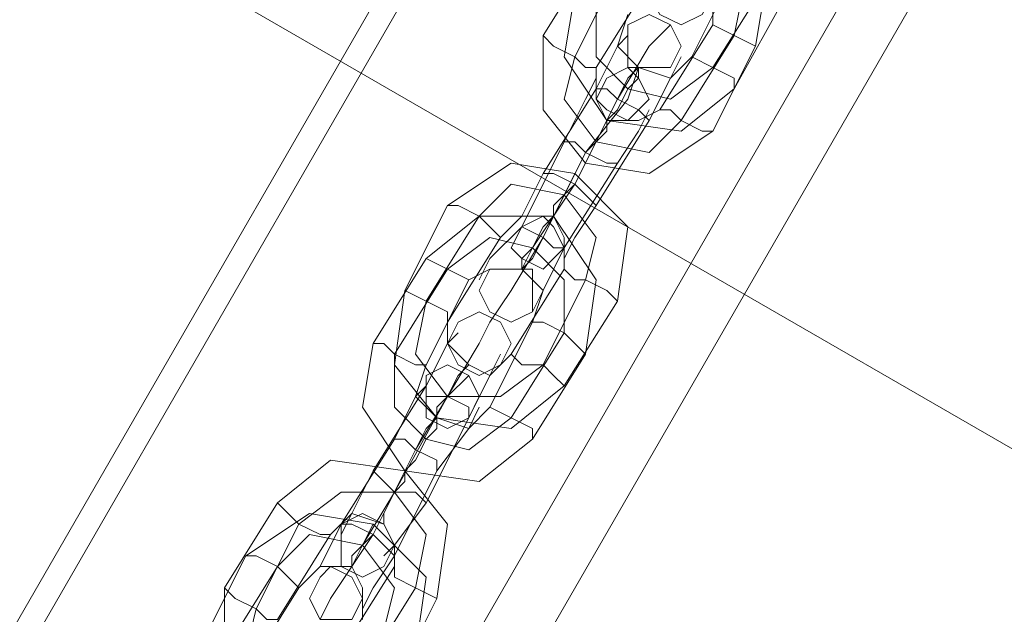
# Model space of a CAD drawing. Units: millimetres. Extents: x -15475 to 913, y -7674 to 7364.
# Drawn here: x -12312 to -12207, y -4391 to -4327 of the extents above; entities that cross this region are included whole.
import ezdxf

# ---------------------------------------------------------------- set-up
doc = ezdxf.new("R2010")
doc.units = ezdxf.units.MM

# ---------------------------------------------------------------- blocks, each defined once
blk = doc.blocks.new('WMF0')
at = {"color": 30, "lineweight": 0}
for points in [[(876.2065, -908.6187), (935.497, -805.8484), (876.2065, -908.6187)], [(876.3502, -908.6905), (935.6408, -805.9202), (876.3502, -908.6905)], [(937.8687, -807.2139), (878.5781, -909.9841), (937.8687, -807.2139)], [(938.228, -807.4295), (878.9374, -910.1997), (938.228, -807.4295)], [(904.091, -872.2538), (854.6463, -843.7225), (857.521, -838.7636), (906.9657, -867.3668), (904.091, -872.2538)]]:
    blk.add_lwpolyline(points, close=True, dxfattribs=at)
blk.add_lwpolyline([(904.091, -872.2538), (854.6463, -843.7225)], dxfattribs=at)
at = {"color": 253, "lineweight": 0}
for points in [[(901.7194, -869.1635), (901.7913, -868.7323), (901.5038, -868.3011), (901.0007, -868.2292), (900.6414, -868.5167)], [(901.5757, -869.0916), (901.6475, -868.7323), (901.4319, -868.4448), (901.0726, -868.4448), (900.7851, -868.6604)], [(901.5757, -869.0916), (901.6475, -868.7323), (901.4319, -868.4448), (901.0726, -868.4448), (900.7851, -868.6604)], [(900.6414, -868.5167), (900.282, -869.0916)], [(901.4319, -869.0198), (901.4319, -868.8042), (901.2882, -868.6604), (901.1445, -868.5886), (901.0007, -868.7323)], [(900.7851, -868.6604), (900.4976, -869.2354)], [(900.7851, -868.6604), (900.4976, -869.2354)], [(901.5757, -868.6604), (901.2882, -869.2354)], [(901.0007, -868.7323), (900.6414, -869.3072)], [(901.7913, -868.7323), (901.4319, -869.3072)], [(901.7913, -868.7323), (901.4319, -869.3072)], [(901.5757, -869.451), (901.2163, -869.7384), (900.7132, -869.6666), (900.4258, -869.2354), (900.4976, -868.8042)], [(901.935, -868.8042), (901.5757, -869.451)], [(901.4319, -869.3072), (901.1445, -869.5228), (900.857, -869.451), (900.6414, -869.2354), (900.6414, -868.876)], [(901.4319, -869.3072), (901.1445, -869.5228), (900.857, -869.451), (900.6414, -869.2354), (900.6414, -868.876)], [(901.2882, -869.2354), (901.1445, -869.3791), (900.9288, -869.3072), (900.7851, -869.1635), (900.857, -868.9479)], [(900.7851, -869.5228), (901.0007, -869.1635), (901.1445, -869.0198)], [(901.0726, -869.5947), (901.4319, -869.0198)], [(901.4319, -869.0198), (901.5757, -869.0916), (901.7194, -869.1635)], [(901.7194, -869.1635), (901.5757, -869.0916), (901.4319, -869.0198)], [(900.6414, -869.3072), (900.5695, -869.3072), (900.4976, -869.2354), (900.3539, -869.1635), (900.282, -869.0916)], [(900.282, -869.0916), (900.282, -869.5947), (900.5695, -869.954), (901.0007, -870.0259), (901.4319, -869.7384)], [(900.6414, -869.451), (900.7851, -869.1635), (900.857, -869.0916)], [(901.2163, -869.6666), (901.5757, -869.0916)], [(901.2163, -869.6666), (901.5757, -869.0916)], [(900.3539, -869.1635), (900.4976, -869.2354), (900.5695, -869.3072), (900.6414, -869.3072)], [(900.7851, -869.1635), (900.6414, -869.451)], [(901.0007, -869.1635), (900.7851, -869.5228)], [(901.4319, -869.7384), (901.7194, -869.1635)], [(900.4976, -869.2354), (900.4258, -869.5228), (900.6414, -869.8103), (901.0007, -869.8822), (901.2163, -869.6666)], [(900.4976, -869.2354), (900.4258, -869.5228), (900.6414, -869.8103), (901.0007, -869.8822), (901.2163, -869.6666)], [(901.0007, -869.6666), (901.1445, -869.3791), (901.2163, -869.2354)], [(901.5757, -869.451), (901.5757, -869.3791), (901.4319, -869.3072), (901.2882, -869.2354)], [(901.2882, -869.2354), (901.4319, -869.3072), (901.5757, -869.3791), (901.5757, -869.451)], [(900.5695, -869.8822), (900.857, -869.5228), (900.9288, -869.3072)], [(900.6414, -869.3072), (900.6414, -869.5228), (900.7132, -869.6666), (900.9288, -869.6666), (901.0726, -869.5947)], [(900.9288, -869.3072), (900.9288, -869.3791), (900.857, -869.451), (900.7851, -869.5947), (900.7132, -869.6666)], [(900.7851, -869.5947), (900.857, -869.451), (900.9288, -869.3791), (900.9288, -869.3072)], [(900.7851, -869.5228), (900.857, -869.3791), (900.9288, -869.3072)], [(900.4258, -869.8103), (900.5695, -869.5228), (900.6414, -869.3791)], [(900.857, -869.3791), (900.7851, -869.5228)], [(901.1445, -869.3791), (901.0007, -869.6666)], [(900.282, -870.0259), (900.6414, -869.451)], [(900.6414, -869.451), (900.282, -870.0259)], [(901.0007, -869.6666), (900.9288, -869.5947), (900.7851, -869.5228), (900.7132, -869.451), (900.6414, -869.451)], [(900.6414, -869.451), (900.7132, -869.451), (900.7851, -869.5228), (900.9288, -869.5947), (901.0007, -869.6666)], [(900.9288, -869.5947), (900.7851, -869.5228), (900.7132, -869.451), (900.6414, -869.451)], [(900.7132, -869.451), (900.7851, -869.5228), (900.9288, -869.5947), (901.0007, -869.6666)], [(900.5695, -869.5228), (900.4258, -869.8103)], [(900.4976, -870.0978), (900.7851, -869.5228)], [(900.4976, -870.0978), (900.7851, -869.5228)], [(900.7851, -869.5228), (900.4976, -870.0978)], [(900.7851, -869.5228), (900.4976, -870.0978)], [(900.857, -869.5228), (900.5695, -869.8822)], [(900.7851, -869.954), (900.9288, -869.7384), (901.0007, -869.5947)], [(901.0726, -869.5947), (901.1445, -869.5947), (901.2163, -869.6666), (901.3601, -869.7384), (901.4319, -869.7384)], [(901.3601, -869.7384), (901.2163, -869.6666), (901.1445, -869.5947), (901.0726, -869.5947)], [(900.5695, -869.8822), (900.7132, -869.7384), (900.7132, -869.6666)], [(900.5695, -869.954), (900.6414, -869.8103), (900.7132, -869.7384), (900.7132, -869.6666)], [(900.6414, -870.2415), (901.0007, -869.6666)], [(901.0007, -869.6666), (900.6414, -870.2415)], [(900.7132, -869.7384), (900.5695, -869.8822)], [(900.7132, -869.7384), (900.6414, -869.8103), (900.5695, -869.954)], [(900.9288, -869.7384), (900.7851, -869.954)], [(900.4258, -869.8103), (900.1383, -870.3852)], [(900.1383, -870.3852), (900.4258, -869.8103)], [(900.7851, -869.954), (900.7132, -869.954), (900.5695, -869.8822), (900.4976, -869.8103), (900.4258, -869.8103)], [(900.4258, -869.8103), (900.4976, -869.8103), (900.5695, -869.8822), (900.7132, -869.954), (900.7851, -869.954)], [(900.7132, -869.954), (900.5695, -869.8822), (900.4976, -869.8103), (900.4258, -869.8103)], [(900.4976, -869.8103), (900.5695, -869.8822), (900.7132, -869.954), (900.7851, -869.954)], [(900.5695, -869.8822), (900.282, -870.4571)], [(900.5695, -869.8822), (900.282, -870.4571)], [(900.282, -870.4571), (900.5695, -869.8822)], [(900.282, -870.4571), (900.5695, -869.8822)], [(899.6352, -870.2415), (900.0664, -869.954), (900.4976, -870.0259), (900.857, -870.3852), (900.7851, -870.8883)], [(900.7851, -869.954), (900.4258, -870.529)], [(900.4258, -870.529), (900.7851, -869.954)], [(900.282, -870.0259), (900.1383, -870.3134), (900.0664, -870.3852)], [(900.1383, -870.3134), (900.282, -870.0259)], [(900.282, -870.0259), (900.3539, -870.0259), (900.4976, -870.0978), (900.5695, -870.1696), (900.6414, -870.2415)], [(900.5695, -870.1696), (900.4976, -870.0978), (900.3539, -870.0259), (900.282, -870.0259)], [(900.6414, -870.2415), (900.5695, -870.1696), (900.4976, -870.0978), (900.3539, -870.0259), (900.282, -870.0259)], [(900.3539, -870.3134), (900.4258, -870.1696), (900.4976, -870.0259)], [(900.4976, -870.0259), (900.4258, -870.1696), (900.3539, -870.3134)], [(900.3539, -870.0259), (900.4976, -870.0978), (900.5695, -870.1696), (900.6414, -870.2415)], [(899.8508, -870.3134), (900.0664, -870.0978), (900.4258, -870.1696), (900.6414, -870.4571), (900.5695, -870.7446)], [(899.8508, -870.3134), (900.0664, -870.0978), (900.4258, -870.1696), (900.6414, -870.4571), (900.5695, -870.7446)], [(900.4976, -870.0978), (900.2102, -870.529), (900.1383, -870.6727)], [(900.2102, -870.529), (900.4976, -870.0978)], [(900.4976, -870.0978), (900.3539, -870.2415), (900.3539, -870.3134)], [(900.3539, -870.2415), (900.4976, -870.0978)], [(899.3478, -870.8164), (899.6352, -870.2415)], [(899.6352, -870.2415), (899.7071, -870.2415), (899.8508, -870.3134), (899.9227, -870.3852), (899.9946, -870.4571)], [(899.9227, -870.3852), (899.8508, -870.3134), (899.7071, -870.2415), (899.6352, -870.2415)], [(900.6414, -870.2415), (900.4976, -870.4571), (900.4258, -870.6008)], [(900.4976, -870.4571), (900.6414, -870.2415)], [(900.5695, -871.2476), (900.6414, -870.7446), (900.3539, -870.3134), (899.8508, -870.3134), (899.4915, -870.6008)], [(899.4915, -870.8883), (899.8508, -870.3134)], [(899.4915, -870.8883), (899.8508, -870.3134)], [(899.9946, -870.4571), (900.1383, -870.3134), (900.3539, -870.3134), (900.4258, -870.4571), (900.4258, -870.6727)], [(900.3539, -870.3134), (900.282, -870.3852), (900.2102, -870.529), (900.1383, -870.6008), (900.1383, -870.6727)], [(900.1383, -870.6008), (900.2102, -870.529), (900.282, -870.3852), (900.3539, -870.3134)], [(900.1383, -870.3852), (899.9227, -870.6008), (899.8508, -870.7446)], [(899.9227, -870.6008), (900.1383, -870.3852)], [(900.1383, -870.3852), (900.282, -870.4571), (900.3539, -870.529), (900.4258, -870.529)], [(900.3539, -870.529), (900.282, -870.4571), (900.1383, -870.3852)], [(900.4258, -870.529), (900.3539, -870.529), (900.282, -870.4571), (900.1383, -870.3852)], [(900.1383, -870.3852), (900.282, -870.4571), (900.3539, -870.529), (900.4258, -870.529)], [(900.4258, -871.1039), (900.4258, -870.7446), (900.2102, -870.529), (899.9227, -870.4571), (899.6352, -870.6727)], [(900.4258, -871.1039), (900.4258, -870.7446), (900.2102, -870.529), (899.9227, -870.4571), (899.6352, -870.6727)], [(899.6352, -871.032), (899.9946, -870.4571)], [(900.282, -870.4571), (900.0664, -870.8164), (899.9227, -871.032)], [(900.0664, -870.8164), (900.282, -870.4571)], [(900.282, -870.4571), (900.2102, -870.6008), (900.1383, -870.6727)], [(900.2102, -870.6008), (900.282, -870.4571)], [(900.4258, -870.529), (900.282, -870.8164), (900.2102, -870.9602)], [(900.282, -870.8164), (900.4258, -870.529)], [(899.4915, -870.6008), (899.1322, -871.1758)], [(899.779, -870.7446), (899.6352, -870.6727), (899.4915, -870.6008)], [(899.4915, -870.6008), (899.6352, -870.6727), (899.779, -870.7446)], [(899.6352, -870.6727), (899.2759, -871.2476)], [(899.6352, -870.6727), (899.2759, -871.2476)], [(900.2102, -871.032), (900.282, -870.8164), (900.1383, -870.6727), (899.9227, -870.6727), (899.779, -870.7446)], [(900.4258, -870.6727), (900.0664, -871.2476)], [(900.7851, -870.8883), (900.7132, -870.8164), (900.5695, -870.7446), (900.4976, -870.7446), (900.4258, -870.6727)], [(899.779, -870.7446), (899.4915, -871.3195)], [(900.5695, -870.7446), (900.282, -871.3195)], [(900.5695, -870.7446), (900.282, -871.3195)], [(900.4976, -870.7446), (900.5695, -870.7446), (900.7132, -870.8164), (900.7851, -870.8883)], [(900.4258, -871.4632), (900.0664, -871.7507), (899.5634, -871.6788), (899.2759, -871.3195), (899.3478, -870.8164)], [(899.3478, -870.8164), (899.4915, -870.8883), (899.6352, -870.9602), (899.6352, -871.032)], [(899.6352, -870.9602), (899.4915, -870.8883), (899.3478, -870.8164)], [(900.282, -871.3195), (899.9946, -871.5351), (899.6352, -871.5351), (899.4196, -871.2476), (899.4915, -870.8883)], [(900.282, -871.3195), (899.9946, -871.5351), (899.6352, -871.5351), (899.4196, -871.2476), (899.4915, -870.8883)], [(900.7851, -870.8883), (900.4258, -871.4632)], [(899.6352, -871.5351), (899.8508, -871.1758), (899.9227, -871.032)], [(900.0664, -871.2476), (899.9227, -871.3914), (899.779, -871.3195), (899.6352, -871.1758), (899.6352, -871.032)], [(899.9227, -871.607), (900.2102, -871.032)], [(900.2102, -871.032), (900.282, -871.032), (900.4258, -871.1039), (900.4976, -871.1758), (900.5695, -871.2476)], [(900.4976, -871.1758), (900.4258, -871.1039), (900.282, -871.032), (900.2102, -871.032)], [(899.4915, -871.4632), (899.6352, -871.1758), (899.7071, -871.1039)], [(900.0664, -871.6788), (900.4258, -871.1039)], [(900.0664, -871.6788), (900.4258, -871.1039)], [(899.1322, -871.1758), (899.0603, -871.607), (899.3478, -872.0382), (899.8508, -872.11), (900.2102, -871.8226)], [(899.4915, -871.3195), (899.4196, -871.3195), (899.2759, -871.2476), (899.204, -871.1758), (899.1322, -871.1758)], [(899.204, -871.1758), (899.2759, -871.2476), (899.4196, -871.3195), (899.4915, -871.3195)], [(899.6352, -871.1758), (899.4915, -871.4632)], [(899.8508, -871.1758), (899.6352, -871.5351)], [(899.2759, -871.2476), (899.2759, -871.607), (899.4915, -871.8226), (899.779, -871.8944), (900.0664, -871.6788)], [(899.2759, -871.2476), (899.2759, -871.607), (899.4915, -871.8226), (899.779, -871.8944), (900.0664, -871.6788)], [(899.779, -871.6788), (899.9227, -871.3914), (899.9946, -871.2476)], [(900.4258, -871.4632), (900.3539, -871.3914), (900.282, -871.3195), (900.1383, -871.3195), (900.0664, -871.2476)], [(900.2102, -871.8226), (900.5695, -871.2476)], [(899.4915, -871.3195), (899.4196, -871.5351), (899.5634, -871.6788), (899.779, -871.7507), (899.9227, -871.607)], [(899.779, -871.3195), (899.7071, -871.3914), (899.6352, -871.5351), (899.5634, -871.607), (899.5634, -871.6788)], [(899.5634, -871.607), (899.6352, -871.5351), (899.7071, -871.3914), (899.779, -871.3195)], [(899.6352, -871.5351), (899.7071, -871.3914), (899.779, -871.3195)], [(900.1383, -871.3195), (900.282, -871.3195), (900.3539, -871.3914), (900.4258, -871.4632)], [(899.4196, -871.8944), (899.6352, -871.5351), (899.779, -871.3914)], [(899.7071, -871.3914), (899.6352, -871.5351)], [(899.9227, -871.3914), (899.779, -871.6788)], [(899.1322, -872.0382), (899.4915, -871.4632)], [(899.4915, -871.4632), (899.1322, -872.0382)], [(899.2759, -871.8226), (899.4196, -871.5351), (899.4915, -871.4632)], [(899.779, -871.6788), (899.779, -871.607), (899.6352, -871.5351), (899.4915, -871.5351), (899.4915, -871.4632)], [(899.4915, -871.4632), (899.4915, -871.5351), (899.6352, -871.5351), (899.779, -871.607), (899.779, -871.6788)], [(899.779, -871.607), (899.6352, -871.5351), (899.4915, -871.5351), (899.4915, -871.4632)], [(899.4196, -871.5351), (899.2759, -871.8226)], [(899.2759, -872.1819), (899.6352, -871.5351)], [(899.2759, -872.1819), (899.6352, -871.5351)], [(899.6352, -871.5351), (899.2759, -872.1819)], [(899.6352, -871.5351), (899.2759, -872.1819)], [(899.6352, -871.5351), (899.4196, -871.8944)], [(899.4915, -871.5351), (899.6352, -871.5351), (899.779, -871.607), (899.779, -871.6788)], [(899.5634, -872.0382), (899.779, -871.7507), (899.8508, -871.607)], [(899.9227, -871.607), (900.0664, -871.6788), (900.2102, -871.7507), (900.2102, -871.8226)], [(900.2102, -871.7507), (900.0664, -871.6788), (899.9227, -871.607)], [(899.3478, -872.0382), (899.4196, -871.9663), (899.4915, -871.8226), (899.5634, -871.7507), (899.5634, -871.6788)], [(899.4196, -871.8944), (899.4915, -871.7507), (899.5634, -871.6788)], [(899.4915, -872.2538), (899.779, -871.6788)], [(899.779, -871.6788), (899.4915, -872.2538)], [(899.5634, -871.7507), (899.4915, -871.8226), (899.4196, -871.9663), (899.3478, -872.0382)], [(899.4915, -871.7507), (899.4196, -871.8944)], [(899.779, -871.7507), (899.5634, -872.0382)], [(899.2759, -871.8226), (898.9166, -872.3975)], [(898.9166, -872.3975), (899.2759, -871.8226)], [(899.5634, -872.0382), (899.5634, -871.9663), (899.4196, -871.8944), (899.3478, -871.8226), (899.2759, -871.8226)], [(899.2759, -871.8226), (899.3478, -871.8226), (899.4196, -871.8944), (899.5634, -871.9663), (899.5634, -872.0382)], [(899.5634, -871.9663), (899.4196, -871.8944), (899.3478, -871.8226), (899.2759, -871.8226)], [(899.3478, -871.8226), (899.4196, -871.8944), (899.5634, -871.9663), (899.5634, -872.0382)], [(899.4196, -871.8944), (899.1322, -872.4694)], [(899.4196, -871.8944), (899.1322, -872.4694)], [(899.1322, -872.4694), (899.4196, -871.8944)], [(899.1322, -872.4694), (899.4196, -871.8944)], [(898.4854, -872.2538), (898.8447, -871.9663), (899.3478, -872.0382), (899.6352, -872.3975), (899.5634, -872.9006)], [(899.1322, -872.0382), (898.9884, -872.3257), (898.9166, -872.4694)], [(898.9884, -872.3257), (899.1322, -872.0382)], [(899.1322, -872.0382), (899.204, -872.11), (899.2759, -872.1819), (899.4196, -872.1819), (899.4915, -872.2538)], [(899.4196, -872.1819), (899.2759, -872.1819), (899.204, -872.11), (899.1322, -872.0382)], [(899.4915, -872.2538), (899.4196, -872.1819), (899.2759, -872.1819), (899.204, -872.11), (899.1322, -872.0382)], [(899.204, -872.3975), (899.204, -872.3257), (899.2759, -872.1819), (899.3478, -872.11), (899.3478, -872.0382)], [(899.5634, -872.0382), (899.2759, -872.6131)], [(899.2759, -872.6131), (899.5634, -872.0382)], [(899.3478, -872.11), (899.2759, -872.1819), (899.204, -872.3257), (899.204, -872.3975)], [(899.204, -872.11), (899.2759, -872.1819), (899.4196, -872.1819), (899.4915, -872.2538)], [(898.6291, -872.3975), (898.9166, -872.1819), (899.2759, -872.1819), (899.4915, -872.4694), (899.4196, -872.8287)], [(898.6291, -872.3975), (898.9166, -872.1819), (899.2759, -872.1819), (899.4915, -872.4694), (899.4196, -872.8287)], [(899.2759, -872.1819), (899.0603, -872.5413), (898.9884, -872.685)], [(899.0603, -872.5413), (899.2759, -872.1819)], [(899.2759, -872.1819), (899.204, -872.3257), (899.204, -872.3975)], [(899.204, -872.3257), (899.2759, -872.1819)], [(898.126, -872.8287), (898.4854, -872.2538)], [(898.4854, -872.2538), (898.5572, -872.3257), (898.6291, -872.3975), (898.7728, -872.4694), (898.8447, -872.4694)], [(898.7728, -872.4694), (898.6291, -872.3975), (898.5572, -872.3257), (898.4854, -872.2538)], [(899.4915, -872.2538), (899.2759, -872.5413), (899.204, -872.6131)], [(899.2759, -872.5413), (899.4915, -872.2538)], [(899.4196, -873.2599), (899.4915, -872.7569), (899.1322, -872.3975), (898.701, -872.3257), (898.2698, -872.6131)], [(898.8447, -872.4694), (898.9884, -872.3257), (899.204, -872.3975), (899.2759, -872.5413), (899.2759, -872.685)], [(898.3416, -872.9725), (898.6291, -872.3975)], [(898.3416, -872.9725), (898.6291, -872.3975)], [(898.9166, -872.3975), (898.7728, -872.685), (898.701, -872.7569)], [(898.7728, -872.685), (898.9166, -872.3975)], [(898.9166, -872.3975), (898.9884, -872.3975), (899.1322, -872.4694), (899.204, -872.5413), (899.2759, -872.6131)], [(899.204, -872.5413), (899.1322, -872.4694), (898.9884, -872.3975), (898.9166, -872.3975)], [(899.2759, -872.6131), (899.204, -872.5413), (899.1322, -872.4694), (898.9884, -872.3975), (898.9166, -872.3975)], [(898.9884, -872.3975), (899.1322, -872.4694), (899.204, -872.5413), (899.2759, -872.6131)], [(899.1322, -872.3975), (899.0603, -872.5413), (898.9884, -872.685)], [(898.9884, -872.685), (899.0603, -872.5413), (899.1322, -872.3975)], [(899.204, -873.1162), (899.2759, -872.8287), (899.0603, -872.5413), (898.701, -872.4694), (898.4854, -872.685)], [(899.204, -873.1162), (899.2759, -872.8287), (899.0603, -872.5413), (898.701, -872.4694), (898.4854, -872.685)], [(898.4854, -873.0443), (898.8447, -872.4694)], [(899.1322, -872.4694), (898.8447, -872.9006), (898.7728, -873.0443)], [(898.8447, -872.9006), (899.1322, -872.4694)], [(899.1322, -872.4694), (898.9884, -872.6131), (898.9884, -872.685)], [(898.9884, -872.6131), (899.1322, -872.4694)], [(898.2698, -872.6131), (897.9823, -873.1881)], [(898.6291, -872.8287), (898.5572, -872.7569), (898.4854, -872.685), (898.3416, -872.6131), (898.2698, -872.6131)], [(898.3416, -872.6131), (898.4854, -872.685), (898.5572, -872.7569), (898.6291, -872.8287)], [(899.2759, -872.6131), (899.1322, -872.8287), (899.0603, -872.9725)], [(899.1322, -872.8287), (899.2759, -872.6131)], [(898.4854, -872.685), (898.126, -873.2599)], [(898.4854, -872.685), (898.126, -873.2599)], [(899.0603, -873.0443), (899.0603, -872.8287), (898.9884, -872.685), (898.7728, -872.685), (898.6291, -872.8287)], [(899.2759, -872.685), (898.9166, -873.2599)], [(899.5634, -872.9006), (899.4196, -872.8287), (899.2759, -872.7569), (899.2759, -872.685)], [(899.2759, -872.7569), (899.4196, -872.8287), (899.5634, -872.9006)], [(898.126, -872.8287), (898.1979, -872.9006), (898.3416, -872.9725), (898.4135, -873.0443), (898.4854, -873.0443)], [(898.4135, -873.0443), (898.3416, -872.9725), (898.1979, -872.9006), (898.126, -872.8287)], [(899.2759, -873.4755), (898.8447, -873.763), (898.4135, -873.6911), (898.126, -873.3318), (898.126, -872.8287)], [(898.6291, -872.8287), (898.2698, -873.4037)], [(899.4196, -872.8287), (899.0603, -873.4037)], [(899.4196, -872.8287), (899.0603, -873.4037)], [(899.5634, -872.9006), (899.2759, -873.4755)], [(899.0603, -873.4037), (898.8447, -873.6193), (898.4854, -873.5474), (898.2698, -873.2599), (898.3416, -872.9725)], [(899.0603, -873.4037), (898.8447, -873.6193), (898.4854, -873.5474), (898.2698, -873.2599), (898.3416, -872.9725)]]:
    blk.add_lwpolyline(points, dxfattribs=at)
for points in [[(901.0007, -868.8042), (901.0726, -868.6604), (901.2163, -868.5886), (901.3601, -868.6604), (901.4319, -868.8042), (901.3601, -868.9479), (901.2163, -869.0198), (901.0726, -868.9479), (901.0007, -868.8042)], [(901.2163, -869.1635), (901.1445, -869.0198), (901.0007, -868.9479), (900.857, -869.0198), (900.857, -869.1635), (900.857, -869.3072), (901.0007, -869.3072), (901.1445, -869.3072), (901.2163, -869.1635)], [(901.0007, -869.5228), (900.9288, -869.3791), (900.857, -869.3072), (900.7132, -869.3791), (900.6414, -869.5228), (900.7132, -869.5947), (900.857, -869.6666), (900.9288, -869.5947), (901.0007, -869.5228)], [(900.0664, -870.529), (900.1383, -870.3852), (900.282, -870.3134), (900.3539, -870.3852), (900.4258, -870.529), (900.3539, -870.6008), (900.282, -870.6727), (900.1383, -870.6008), (900.0664, -870.529)], [(899.8508, -870.8164), (899.9227, -870.6727), (900.0664, -870.6727), (900.2102, -870.6727), (900.2102, -870.8164), (900.2102, -870.9602), (900.0664, -871.032), (899.9227, -870.9602), (899.8508, -870.8164)], [(900.0664, -871.1758), (899.9946, -871.032), (899.8508, -870.9602), (899.7071, -871.032), (899.6352, -871.1758), (899.7071, -871.3195), (899.8508, -871.3914), (899.9946, -871.3195), (900.0664, -871.1758)], [(899.8508, -871.5351), (899.779, -871.3914), (899.6352, -871.3195), (899.4915, -871.3914), (899.4915, -871.5351), (899.4915, -871.6788), (899.6352, -871.7507), (899.779, -871.6788), (899.8508, -871.5351)], [(898.9166, -872.5413), (898.9166, -872.3975), (899.0603, -872.3257), (899.204, -872.3975), (899.2759, -872.5413), (899.204, -872.685), (899.0603, -872.7569), (898.9166, -872.685), (898.9166, -872.5413)], [(898.701, -872.9006), (898.7728, -872.7569), (898.8447, -872.685), (898.9884, -872.7569), (899.0603, -872.9006), (898.9884, -873.0443), (898.8447, -873.0443), (898.7728, -873.0443), (898.701, -872.9006)]]:
    blk.add_lwpolyline(points, close=True, dxfattribs=at)

msp = doc.modelspace()

# ---------------------------------------------------------------- block references
at = {"xscale": 15.8117766112, "yscale": 15.8117766112, "zscale": 15.8117766112}
msp.add_blockref('WMF0', (-26491.22, 9413.13), dxfattribs=at)

doc.saveas('drawing.dxf')
